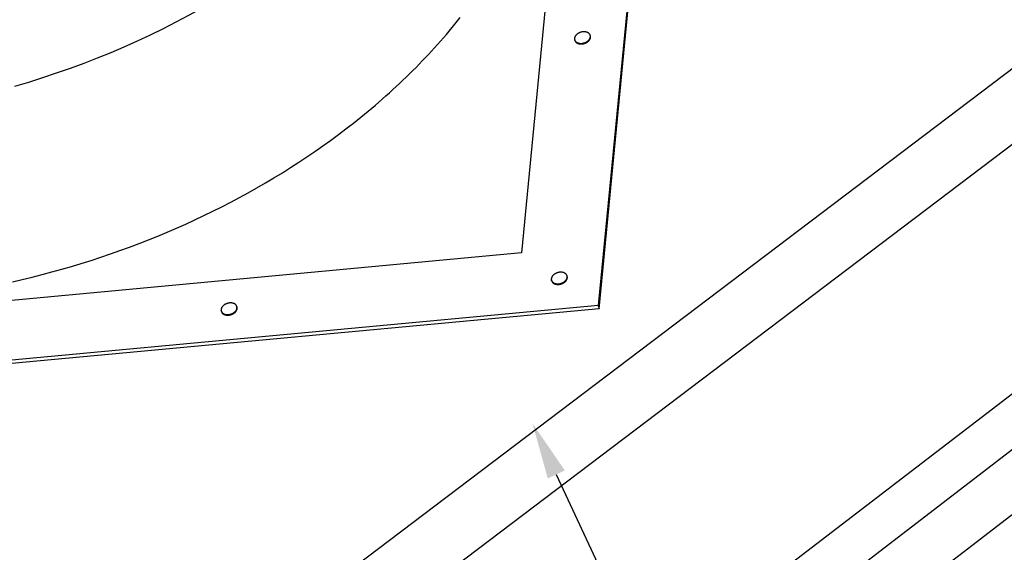
# Model space of a CAD drawing. Extents: x -331 to 1269, y -565 to 1208.
# Drawn here: x 292 to 641, y -40 to 149 of the extents above; entities that cross this region are included whole.
import ezdxf

# ---------------------------------------------------------------- set-up
doc = ezdxf.new("R2010")
doc.units = 0
doc.header["$LTSCALE"] = 0.5
doc.layers.get('0').update_dxf_attribs({"linetype": 'CONTINUOUS'})

# ---------------------------------------------------------------- blocks, each defined once
blk = doc.blocks.new('*U25')
at = {"linetype": 'CONTINUOUS'}
blk.add_lwpolyline([(482.26, -12.41), (565.15, -190.31), (585.15, -190.31)], dxfattribs=at)
blk.add_solid([(479.24, -13.82), (473.82, 5.72), (485.28, -11)], dxfattribs=at)

msp = doc.modelspace()

# ---------------------------------------------------------------- linework, layer by layer
at = {"linetype": 'CONTINUOUS', "extrusion": (0, 0.819152, 0.573576)}
for p, q in [((532.11, 409.97), (497.15, 47.48)), ((497.48, 46.32), (532.44, 408.81)), ((500.76, 385.9), (469.92, 66.1)), ((955.43, 367.61), (191.51, -211.32)), ((964.96, 347.98), (199.28, -232.28)), ((1035.07, 316.55), (141.56, -369.5)), ((1049.09, 307.56), (167.28, -369.5)), ((1057.54, 291), (197.3, -369.5)), ((494.35, 143.04), (494.29, 143.23)), ((488.82, 141.46), (488.77, 141.66)), ((469.92, 66.1), (31.02, 25.23)), ((480.6, 56.23), (480.55, 56.42)), ((486.13, 57.8), (486.07, 58)), ((497.15, 47.48), (-0.33, 1.16)), ((497.48, 46.32), (0, 0)), ((363.63, 45.34), (363.57, 45.53)), ((369.15, 46.91), (369.1, 47.1)), ((497.15, 47.48), (497.48, 46.32))]:
    msp.add_line(p, q, dxfattribs=at)
at = {"linetype": 'CONTINUOUS'}
for points in [[(290.48, 125.21, 0), (295.43, 126.69, 0), (300.36, 128.25, 0), (305.26, 129.89, 0), (310.13, 131.6, 0), (314.96, 133.39, 0), (319.76, 135.26, 0), (324.52, 137.2, 0), (329.23, 139.22, 0), (333.9, 141.3, 0), (338.52, 143.46, 0), (343.1, 145.69, 0), (347.62, 147.99, 0), (352.08, 150.35, 0), (356.49, 152.78, 0), (360.84, 155.28, 0), (365.13, 157.84, 0), (369.35, 160.46, 0), (373.5, 163.14, 0), (377.59, 165.89, 0), (381.6, 168.69, 0), (385.54, 171.54, 0), (389.41, 174.46, 0)], [(407.76, 110.07, 0), (409.09, 111.1, 0), (410.42, 112.14, 0), (411.74, 113.19, 0), (413.04, 114.24, 0), (414.34, 115.3, 0), (415.63, 116.36, 0), (416.91, 117.43, 0), (418.17, 118.51, 0), (419.43, 119.59, 0), (420.68, 120.68, 0), (421.91, 121.78, 0), (423.14, 122.88, 0), (424.36, 123.98, 0), (425.56, 125.09, 0), (426.75, 126.21, 0), (427.94, 127.33, 0), (429.11, 128.46, 0), (430.27, 129.59, 0), (431.42, 130.73, 0), (432.56, 131.88, 0), (433.69, 133.03, 0), (434.8, 134.18, 0), (435.91, 135.34, 0), (437, 136.5, 0), (438.08, 137.67, 0), (439.15, 138.84, 0), (440.21, 140.02, 0), (441.26, 141.2, 0), (442.29, 142.39, 0), (443.31, 143.58, 0), (444.33, 144.77, 0), (445.32, 145.97, 0), (446.31, 147.18, 0), (447.29, 148.38, 0), (448.25, 149.6, 0)], [(488.77, 141.66, 0), (488.8, 141.56, 0), (488.83, 141.47, 0), (488.88, 141.38, 0), (488.93, 141.3, 0), (488.98, 141.22, 0), (489.04, 141.14, 0), (489.11, 141.06, 0), (489.19, 140.99, 0), (489.26, 140.92, 0), (489.35, 140.85, 0), (489.44, 140.79, 0), (489.53, 140.73, 0), (489.63, 140.68, 0), (489.74, 140.62, 0), (489.85, 140.58, 0), (489.96, 140.54, 0), (490.08, 140.5, 0), (490.2, 140.47, 0), (490.32, 140.44, 0), (490.45, 140.42, 0), (490.57, 140.4, 0), (490.71, 140.39, 0), (490.84, 140.38, 0), (490.97, 140.38, 0), (491.11, 140.38, 0), (491.25, 140.39, 0), (491.38, 140.4, 0), (491.52, 140.42, 0), (491.66, 140.44, 0), (491.8, 140.47, 0), (491.94, 140.5, 0), (492.07, 140.54, 0), (492.21, 140.58, 0), (492.34, 140.62, 0), (492.47, 140.67, 0), (492.6, 140.73, 0), (492.73, 140.78, 0), (492.85, 140.85, 0), (492.97, 140.91, 0), (493.09, 140.98, 0), (493.2, 141.06, 0), (493.31, 141.13, 0), (493.41, 141.21, 0), (493.51, 141.29, 0), (493.61, 141.38, 0), (493.7, 141.47, 0), (493.79, 141.56, 0), (493.87, 141.65, 0), (493.94, 141.75, 0), (494.01, 141.84, 0), (494.07, 141.94, 0), (494.13, 142.04, 0), (494.18, 142.14, 0), (494.22, 142.24, 0), (494.26, 142.34, 0), (494.29, 142.44, 0), (494.31, 142.54, 0), (494.33, 142.64, 0), (494.34, 142.74, 0), (494.34, 142.84, 0), (494.34, 142.94, 0), (494.33, 143.04, 0), (494.31, 143.13, 0), (494.29, 143.23, 0), (494.26, 143.32, 0), (494.22, 143.41, 0), (494.18, 143.5, 0), (494.13, 143.59, 0), (494.07, 143.67, 0), (494.01, 143.75, 0), (493.95, 143.82, 0), (493.87, 143.9, 0), (493.79, 143.97, 0), (493.71, 144.03, 0), (493.62, 144.1, 0), (493.52, 144.16, 0), (493.42, 144.21, 0), (493.32, 144.26, 0), (493.21, 144.31, 0), (493.1, 144.35, 0), (492.98, 144.38, 0), (492.86, 144.41, 0), (492.74, 144.44, 0), (492.61, 144.47, 0), (492.48, 144.48, 0), (492.35, 144.49, 0), (492.22, 144.5, 0), (492.08, 144.5, 0), (491.95, 144.5, 0), (491.81, 144.5, 0), (491.67, 144.48, 0), (491.54, 144.47, 0), (491.4, 144.44, 0), (491.26, 144.42, 0), (491.12, 144.38, 0), (490.99, 144.35, 0), (490.85, 144.31, 0), (490.72, 144.26, 0), (490.59, 144.21, 0), (490.46, 144.16, 0), (490.33, 144.1, 0), (490.21, 144.04, 0), (490.09, 143.97, 0), (489.97, 143.9, 0), (489.86, 143.83, 0), (489.75, 143.75, 0), (489.64, 143.67, 0), (489.54, 143.59, 0), (489.45, 143.5, 0), (489.36, 143.42, 0), (489.27, 143.33, 0), (489.19, 143.23, 0), (489.12, 143.14, 0), (489.05, 143.04, 0), (488.99, 142.95, 0), (488.93, 142.85, 0), (488.88, 142.75, 0), (488.84, 142.65, 0), (488.8, 142.55, 0), (488.77, 142.44, 0), (488.75, 142.34, 0), (488.73, 142.24, 0), (488.72, 142.14, 0), (488.71, 142.04, 0), (488.72, 141.94, 0), (488.73, 141.85, 0), (488.74, 141.75, 0), (488.77, 141.66, 0)], [(493.43, 140.99, 0), (493.45, 141, 0), (493.46, 141.01, 0), (493.48, 141.03, 0), (493.5, 141.04, 0), (493.51, 141.06, 0), (493.53, 141.07, 0), (493.55, 141.08, 0), (493.56, 141.1, 0), (493.58, 141.11, 0), (493.6, 141.12, 0), (493.61, 141.14, 0), (493.63, 141.15, 0), (493.64, 141.17, 0), (493.66, 141.18, 0), (493.68, 141.2, 0), (493.69, 141.21, 0), (493.71, 141.23, 0), (493.72, 141.24, 0), (493.74, 141.26, 0), (493.75, 141.27, 0), (493.77, 141.29, 0), (493.78, 141.3, 0), (493.8, 141.32, 0), (493.81, 141.33, 0), (493.82, 141.35, 0), (493.84, 141.36, 0), (493.85, 141.38, 0), (493.86, 141.39, 0), (493.88, 141.41, 0), (493.89, 141.42, 0), (493.9, 141.44, 0), (493.92, 141.45, 0), (493.93, 141.47, 0), (493.94, 141.49, 0), (493.95, 141.5, 0), (493.97, 141.52, 0), (493.98, 141.53, 0), (493.99, 141.55, 0), (494, 141.56, 0), (494.01, 141.58, 0), (494.03, 141.6, 0), (494.04, 141.61, 0), (494.05, 141.63, 0), (494.06, 141.65, 0), (494.07, 141.66, 0), (494.08, 141.68, 0), (494.09, 141.69, 0), (494.1, 141.71, 0), (494.11, 141.73, 0), (494.12, 141.74, 0), (494.13, 141.76, 0), (494.14, 141.78, 0), (494.15, 141.79, 0), (494.16, 141.81, 0), (494.17, 141.82, 0), (494.18, 141.84, 0), (494.19, 141.86, 0), (494.2, 141.88, 0), (494.21, 141.89, 0), (494.21, 141.91, 0), (494.22, 141.93, 0), (494.23, 141.94, 0), (494.24, 141.96, 0), (494.25, 141.97, 0), (494.25, 141.99, 0), (494.26, 142.01, 0), (494.27, 142.03, 0), (494.27, 142.04, 0), (494.28, 142.06, 0), (494.29, 142.08, 0), (494.29, 142.09, 0), (494.3, 142.11, 0), (494.31, 142.13, 0), (494.31, 142.14, 0), (494.32, 142.16, 0), (494.32, 142.18, 0), (494.33, 142.19, 0), (494.33, 142.21, 0), (494.34, 142.23, 0), (494.34, 142.25, 0), (494.35, 142.26, 0), (494.35, 142.28, 0), (494.36, 142.29, 0), (494.36, 142.31, 0), (494.36, 142.33, 0), (494.37, 142.35, 0), (494.37, 142.36, 0), (494.37, 142.38, 0), (494.38, 142.4, 0), (494.38, 142.41, 0), (494.38, 142.43, 0), (494.38, 142.45, 0), (494.39, 142.46, 0), (494.39, 142.48, 0), (494.39, 142.5, 0), (494.39, 142.51, 0), (494.39, 142.53, 0), (494.39, 142.55, 0), (494.39, 142.56, 0), (494.4, 142.58, 0), (494.4, 142.6, 0), (494.4, 142.62, 0), (494.4, 142.63, 0), (494.4, 142.65, 0), (494.4, 142.66, 0), (494.4, 142.68, 0), (494.4, 142.7, 0), (494.4, 142.71, 0), (494.4, 142.73, 0), (494.39, 142.75, 0), (494.39, 142.76, 0), (494.39, 142.78, 0), (494.39, 142.8, 0), (494.39, 142.81, 0), (494.39, 142.83, 0), (494.38, 142.84, 0), (494.38, 142.86, 0), (494.38, 142.88, 0), (494.38, 142.89, 0), (494.38, 142.91, 0), (494.37, 142.93, 0), (494.37, 142.94, 0), (494.37, 142.96, 0), (494.36, 142.97, 0), (494.36, 142.99, 0), (494.35, 143, 0), (494.35, 143.02, 0), (494.35, 143.04, 0)], [(488.82, 141.46, 0), (488.83, 141.43, 0), (488.84, 141.4, 0), (488.85, 141.37, 0), (488.86, 141.34, 0), (488.88, 141.31, 0), (488.89, 141.28, 0), (488.9, 141.25, 0), (488.92, 141.22, 0), (488.93, 141.19, 0), (488.95, 141.16, 0), (488.96, 141.13, 0), (488.98, 141.11, 0), (489, 141.08, 0), (489.02, 141.05, 0), (489.04, 141.02, 0), (489.06, 141, 0), (489.08, 140.97, 0), (489.1, 140.94, 0), (489.12, 140.92, 0), (489.14, 140.89, 0), (489.17, 140.87, 0), (489.19, 140.84, 0), (489.21, 140.82, 0), (489.24, 140.79, 0), (489.26, 140.77, 0), (489.29, 140.75, 0), (489.32, 140.72, 0), (489.35, 140.7, 0), (489.37, 140.68, 0), (489.4, 140.66, 0), (489.43, 140.64, 0), (489.46, 140.62, 0), (489.49, 140.59, 0), (489.52, 140.57, 0), (489.56, 140.56, 0), (489.59, 140.54, 0), (489.62, 140.52, 0), (489.65, 140.5, 0), (489.69, 140.48, 0), (489.72, 140.47, 0), (489.76, 140.45, 0), (489.79, 140.43, 0), (489.83, 140.42, 0), (489.86, 140.4, 0), (489.9, 140.39, 0), (489.94, 140.37, 0), (489.98, 140.36, 0), (490.01, 140.35, 0), (490.05, 140.33, 0), (490.09, 140.32, 0), (490.13, 140.31, 0), (490.17, 140.3, 0), (490.21, 140.29, 0), (490.25, 140.28, 0), (490.29, 140.27, 0), (490.33, 140.26, 0), (490.37, 140.25, 0), (490.41, 140.24, 0), (490.46, 140.24, 0), (490.5, 140.23, 0), (490.54, 140.22, 0), (490.58, 140.22, 0), (490.63, 140.21, 0), (490.67, 140.21, 0), (490.71, 140.2, 0), (490.76, 140.2, 0), (490.8, 140.19, 0), (490.85, 140.19, 0), (490.89, 140.19, 0), (490.94, 140.19, 0), (490.98, 140.19, 0), (491.02, 140.19, 0), (491.07, 140.19, 0), (491.12, 140.19, 0), (491.16, 140.19, 0), (491.21, 140.19, 0), (491.25, 140.19, 0), (491.3, 140.2, 0), (491.34, 140.2, 0), (491.39, 140.2, 0), (491.44, 140.21, 0), (491.48, 140.21, 0), (491.53, 140.22, 0), (491.57, 140.22, 0), (491.62, 140.23, 0), (491.67, 140.24, 0), (491.71, 140.25, 0), (491.76, 140.26, 0), (491.8, 140.26, 0), (491.85, 140.27, 0), (491.89, 140.28, 0), (491.94, 140.29, 0), (491.99, 140.31, 0), (492.03, 140.32, 0), (492.08, 140.33, 0), (492.12, 140.34, 0), (492.17, 140.35, 0), (492.21, 140.37, 0), (492.26, 140.38, 0), (492.3, 140.4, 0), (492.35, 140.41, 0), (492.39, 140.43, 0), (492.43, 140.44, 0), (492.48, 140.46, 0), (492.52, 140.48, 0), (492.56, 140.49, 0), (492.61, 140.51, 0), (492.65, 140.53, 0), (492.69, 140.55, 0), (492.73, 140.57, 0), (492.78, 140.59, 0), (492.82, 140.61, 0), (492.86, 140.63, 0), (492.9, 140.65, 0), (492.94, 140.67, 0), (492.98, 140.69, 0), (493.02, 140.72, 0), (493.06, 140.74, 0), (493.1, 140.76, 0), (493.14, 140.79, 0), (493.18, 140.81, 0), (493.21, 140.83, 0), (493.25, 140.86, 0), (493.29, 140.88, 0), (493.32, 140.91, 0), (493.36, 140.94, 0), (493.39, 140.96, 0), (493.43, 140.99, 0)], [(289.58, 55.89, 0), (293.1, 56.7, 0), (296.6, 57.55, 0), (300.1, 58.43, 0), (303.59, 59.36, 0), (307.07, 60.32, 0), (310.55, 61.33, 0), (314, 62.37, 0), (317.45, 63.46, 0), (320.88, 64.58, 0), (324.3, 65.74, 0), (327.7, 66.93, 0), (331.08, 68.17, 0), (334.45, 69.44, 0), (337.8, 70.75, 0), (341.12, 72.09, 0), (344.43, 73.47, 0), (347.72, 74.89, 0), (350.99, 76.34, 0), (354.23, 77.83, 0), (357.45, 79.35, 0), (360.64, 80.9, 0), (363.81, 82.49, 0), (366.96, 84.11, 0), (370.07, 85.77, 0), (373.16, 87.46, 0), (376.22, 89.18, 0), (379.25, 90.93, 0), (382.25, 92.71, 0), (385.22, 94.52, 0), (388.16, 96.37, 0), (391.06, 98.24, 0), (393.93, 100.14, 0), (396.77, 102.07, 0), (399.57, 104.03, 0), (402.33, 106.01, 0), (405.06, 108.03, 0), (407.76, 110.07, 0)], [(480.55, 56.42, 0), (480.58, 56.33, 0), (480.62, 56.24, 0), (480.66, 56.15, 0), (480.71, 56.06, 0), (480.76, 55.98, 0), (480.82, 55.9, 0), (480.89, 55.83, 0), (480.97, 55.75, 0), (481.05, 55.68, 0), (481.13, 55.62, 0), (481.22, 55.55, 0), (481.31, 55.5, 0), (481.42, 55.44, 0), (481.52, 55.39, 0), (481.63, 55.35, 0), (481.74, 55.3, 0), (481.86, 55.27, 0), (481.98, 55.24, 0), (482.1, 55.21, 0), (482.23, 55.19, 0), (482.36, 55.17, 0), (482.49, 55.16, 0), (482.62, 55.15, 0), (482.75, 55.15, 0), (482.89, 55.15, 0), (483.03, 55.16, 0), (483.17, 55.17, 0), (483.3, 55.19, 0), (483.44, 55.21, 0), (483.58, 55.23, 0), (483.72, 55.27, 0), (483.85, 55.3, 0), (483.99, 55.34, 0), (484.12, 55.39, 0), (484.25, 55.44, 0), (484.38, 55.49, 0), (484.51, 55.55, 0), (484.63, 55.61, 0), (484.75, 55.68, 0), (484.87, 55.75, 0), (484.98, 55.82, 0), (485.09, 55.9, 0), (485.19, 55.98, 0), (485.3, 56.06, 0), (485.39, 56.15, 0), (485.48, 56.23, 0), (485.57, 56.32, 0), (485.65, 56.42, 0), (485.72, 56.51, 0), (485.79, 56.61, 0), (485.85, 56.7, 0), (485.91, 56.8, 0), (485.96, 56.9, 0), (486, 57, 0), (486.04, 57.1, 0), (486.07, 57.21, 0), (486.09, 57.31, 0), (486.11, 57.41, 0), (486.12, 57.51, 0), (486.12, 57.61, 0), (486.12, 57.71, 0), (486.11, 57.8, 0), (486.09, 57.9, 0), (486.07, 58, 0), (486.04, 58.09, 0), (486, 58.18, 0), (485.96, 58.27, 0), (485.91, 58.35, 0), (485.86, 58.43, 0), (485.79, 58.51, 0), (485.73, 58.59, 0), (485.65, 58.66, 0), (485.57, 58.73, 0), (485.49, 58.8, 0), (485.4, 58.86, 0), (485.3, 58.92, 0), (485.2, 58.98, 0), (485.1, 59.03, 0), (484.99, 59.07, 0), (484.88, 59.11, 0), (484.76, 59.15, 0), (484.64, 59.18, 0), (484.52, 59.21, 0), (484.39, 59.23, 0), (484.26, 59.25, 0), (484.13, 59.26, 0), (484, 59.27, 0), (483.86, 59.27, 0), (483.73, 59.27, 0), (483.59, 59.26, 0), (483.45, 59.25, 0), (483.32, 59.23, 0), (483.18, 59.21, 0), (483.04, 59.18, 0), (482.9, 59.15, 0), (482.77, 59.11, 0), (482.63, 59.07, 0), (482.5, 59.03, 0), (482.37, 58.98, 0), (482.24, 58.92, 0), (482.11, 58.87, 0), (481.99, 58.8, 0), (481.87, 58.74, 0), (481.75, 58.67, 0), (481.64, 58.6, 0), (481.53, 58.52, 0), (481.42, 58.44, 0), (481.32, 58.36, 0), (481.23, 58.27, 0), (481.14, 58.18, 0), (481.05, 58.09, 0), (480.97, 58, 0), (480.9, 57.91, 0), (480.83, 57.81, 0), (480.77, 57.71, 0), (480.71, 57.61, 0), (480.66, 57.51, 0), (480.62, 57.41, 0), (480.58, 57.31, 0), (480.55, 57.21, 0), (480.53, 57.11, 0), (480.51, 57.01, 0), (480.5, 56.91, 0), (480.5, 56.81, 0), (480.5, 56.71, 0), (480.51, 56.61, 0), (480.52, 56.52, 0), (480.55, 56.42, 0)], [(480.6, 56.23, 0), (480.61, 56.2, 0), (480.62, 56.17, 0), (480.63, 56.14, 0), (480.64, 56.11, 0), (480.66, 56.08, 0), (480.67, 56.05, 0), (480.68, 56.02, 0), (480.7, 55.99, 0), (480.71, 55.96, 0), (480.73, 55.93, 0), (480.75, 55.9, 0), (480.76, 55.87, 0), (480.78, 55.84, 0), (480.8, 55.82, 0), (480.82, 55.79, 0), (480.84, 55.76, 0), (480.86, 55.74, 0), (480.88, 55.71, 0), (480.9, 55.68, 0), (480.92, 55.66, 0), (480.95, 55.63, 0), (480.97, 55.61, 0), (481, 55.58, 0), (481.02, 55.56, 0), (481.05, 55.54, 0), (481.07, 55.51, 0), (481.1, 55.49, 0), (481.13, 55.47, 0), (481.15, 55.45, 0), (481.18, 55.42, 0), (481.21, 55.4, 0), (481.24, 55.38, 0), (481.27, 55.36, 0), (481.31, 55.34, 0), (481.34, 55.32, 0), (481.37, 55.3, 0), (481.4, 55.28, 0), (481.44, 55.27, 0), (481.47, 55.25, 0), (481.5, 55.23, 0), (481.54, 55.21, 0), (481.57, 55.2, 0), (481.61, 55.18, 0), (481.64, 55.17, 0), (481.68, 55.15, 0), (481.72, 55.14, 0), (481.76, 55.12, 0), (481.79, 55.11, 0), (481.83, 55.1, 0), (481.87, 55.09, 0), (481.91, 55.08, 0), (481.95, 55.06, 0), (481.99, 55.05, 0), (482.03, 55.04, 0), (482.07, 55.03, 0), (482.11, 55.02, 0), (482.15, 55.02, 0), (482.19, 55.01, 0), (482.24, 55, 0), (482.28, 54.99, 0), (482.32, 54.99, 0), (482.36, 54.98, 0), (482.41, 54.98, 0), (482.45, 54.97, 0), (482.49, 54.97, 0), (482.54, 54.96, 0), (482.58, 54.96, 0), (482.63, 54.96, 0), (482.67, 54.96, 0), (482.72, 54.95, 0), (482.76, 54.95, 0), (482.81, 54.95, 0), (482.85, 54.95, 0), (482.9, 54.95, 0), (482.94, 54.96, 0), (482.99, 54.96, 0), (483.03, 54.96, 0), (483.08, 54.96, 0), (483.12, 54.97, 0), (483.17, 54.97, 0), (483.22, 54.97, 0), (483.26, 54.98, 0), (483.31, 54.99, 0), (483.35, 54.99, 0), (483.4, 55, 0), (483.45, 55.01, 0), (483.49, 55.01, 0), (483.54, 55.02, 0), (483.58, 55.03, 0), (483.63, 55.04, 0), (483.68, 55.05, 0), (483.72, 55.06, 0), (483.77, 55.07, 0), (483.81, 55.08, 0), (483.86, 55.09, 0), (483.9, 55.11, 0), (483.95, 55.12, 0), (483.99, 55.13, 0), (484.04, 55.15, 0), (484.08, 55.16, 0), (484.13, 55.18, 0), (484.17, 55.19, 0), (484.21, 55.21, 0), (484.26, 55.23, 0), (484.3, 55.24, 0), (484.35, 55.26, 0), (484.39, 55.28, 0), (484.43, 55.3, 0), (484.47, 55.32, 0), (484.51, 55.33, 0), (484.56, 55.35, 0), (484.6, 55.37, 0), (484.64, 55.4, 0), (484.68, 55.42, 0), (484.72, 55.44, 0), (484.76, 55.46, 0), (484.8, 55.48, 0), (484.84, 55.51, 0), (484.88, 55.53, 0), (484.92, 55.55, 0), (484.96, 55.58, 0), (484.99, 55.6, 0), (485.03, 55.62, 0), (485.07, 55.65, 0), (485.1, 55.68, 0), (485.14, 55.7, 0), (485.18, 55.73, 0), (485.21, 55.75, 0)], [(485.21, 55.75, 0), (485.23, 55.77, 0), (485.25, 55.78, 0), (485.26, 55.79, 0), (485.28, 55.81, 0), (485.3, 55.82, 0), (485.31, 55.84, 0), (485.33, 55.85, 0), (485.35, 55.86, 0), (485.36, 55.88, 0), (485.38, 55.89, 0), (485.39, 55.91, 0), (485.41, 55.92, 0), (485.43, 55.93, 0), (485.44, 55.95, 0), (485.46, 55.96, 0), (485.47, 55.98, 0), (485.49, 55.99, 0), (485.5, 56.01, 0), (485.52, 56.02, 0), (485.53, 56.04, 0), (485.55, 56.05, 0), (485.56, 56.07, 0), (485.58, 56.08, 0), (485.59, 56.1, 0), (485.6, 56.11, 0), (485.62, 56.13, 0), (485.63, 56.14, 0), (485.64, 56.16, 0), (485.66, 56.17, 0), (485.67, 56.19, 0), (485.69, 56.2, 0), (485.7, 56.22, 0), (485.71, 56.24, 0), (485.72, 56.25, 0), (485.74, 56.27, 0), (485.75, 56.28, 0), (485.76, 56.3, 0), (485.77, 56.31, 0), (485.79, 56.33, 0), (485.8, 56.35, 0), (485.81, 56.36, 0), (485.82, 56.38, 0), (485.83, 56.39, 0), (485.84, 56.41, 0), (485.85, 56.43, 0), (485.86, 56.44, 0), (485.87, 56.46, 0), (485.88, 56.48, 0), (485.89, 56.49, 0), (485.9, 56.51, 0), (485.91, 56.52, 0), (485.92, 56.54, 0), (485.93, 56.56, 0), (485.94, 56.57, 0), (485.95, 56.59, 0), (485.96, 56.61, 0), (485.97, 56.62, 0), (485.98, 56.64, 0), (485.99, 56.66, 0), (486, 56.67, 0), (486, 56.69, 0), (486.01, 56.71, 0), (486.02, 56.72, 0), (486.03, 56.74, 0), (486.03, 56.76, 0), (486.04, 56.77, 0), (486.05, 56.79, 0), (486.06, 56.81, 0), (486.06, 56.82, 0), (486.07, 56.84, 0), (486.07, 56.86, 0), (486.08, 56.88, 0), (486.09, 56.89, 0), (486.09, 56.91, 0), (486.1, 56.93, 0), (486.1, 56.94, 0), (486.11, 56.96, 0), (486.11, 56.98, 0), (486.12, 56.99, 0), (486.12, 57.01, 0), (486.13, 57.03, 0), (486.13, 57.04, 0), (486.14, 57.06, 0), (486.14, 57.08, 0), (486.14, 57.1, 0), (486.15, 57.11, 0), (486.15, 57.13, 0), (486.15, 57.15, 0), (486.16, 57.16, 0), (486.16, 57.18, 0), (486.16, 57.2, 0), (486.17, 57.21, 0), (486.17, 57.23, 0), (486.17, 57.25, 0), (486.17, 57.26, 0), (486.17, 57.28, 0), (486.17, 57.3, 0), (486.18, 57.31, 0), (486.18, 57.33, 0), (486.18, 57.35, 0), (486.18, 57.36, 0), (486.18, 57.38, 0), (486.18, 57.4, 0), (486.18, 57.41, 0), (486.18, 57.43, 0), (486.18, 57.45, 0), (486.18, 57.46, 0), (486.18, 57.48, 0), (486.18, 57.5, 0), (486.18, 57.51, 0), (486.18, 57.53, 0), (486.17, 57.55, 0), (486.17, 57.56, 0), (486.17, 57.58, 0), (486.17, 57.59, 0), (486.17, 57.61, 0), (486.16, 57.63, 0), (486.16, 57.64, 0), (486.16, 57.66, 0), (486.16, 57.68, 0), (486.15, 57.69, 0), (486.15, 57.71, 0), (486.15, 57.72, 0), (486.14, 57.74, 0), (486.14, 57.75, 0), (486.13, 57.77, 0), (486.13, 57.79, 0), (486.13, 57.8, 0)], [(363.57, 45.53, 0), (363.6, 45.44, 0), (363.64, 45.35, 0), (363.68, 45.26, 0), (363.73, 45.17, 0), (363.79, 45.09, 0), (363.85, 45.01, 0), (363.92, 44.93, 0), (363.99, 44.86, 0), (364.07, 44.79, 0), (364.15, 44.72, 0), (364.25, 44.66, 0), (364.34, 44.6, 0), (364.44, 44.55, 0), (364.54, 44.5, 0), (364.65, 44.45, 0), (364.76, 44.41, 0), (364.88, 44.38, 0), (365, 44.34, 0), (365.12, 44.32, 0), (365.25, 44.29, 0), (365.38, 44.28, 0), (365.51, 44.26, 0), (365.64, 44.26, 0), (365.78, 44.25, 0), (365.92, 44.26, 0), (366.05, 44.26, 0), (366.19, 44.28, 0), (366.33, 44.29, 0), (366.47, 44.32, 0), (366.6, 44.34, 0), (366.74, 44.37, 0), (366.88, 44.41, 0), (367.01, 44.45, 0), (367.14, 44.5, 0), (367.28, 44.55, 0), (367.4, 44.6, 0), (367.53, 44.66, 0), (367.65, 44.72, 0), (367.78, 44.79, 0), (367.89, 44.86, 0), (368.01, 44.93, 0), (368.12, 45.01, 0), (368.22, 45.09, 0), (368.32, 45.17, 0), (368.42, 45.25, 0), (368.51, 45.34, 0), (368.59, 45.43, 0), (368.67, 45.52, 0), (368.75, 45.62, 0), (368.81, 45.72, 0), (368.88, 45.81, 0), (368.93, 45.91, 0), (368.98, 46.01, 0), (369.02, 46.11, 0), (369.06, 46.21, 0), (369.09, 46.31, 0), (369.12, 46.41, 0), (369.13, 46.52, 0), (369.14, 46.62, 0), (369.15, 46.72, 0), (369.14, 46.81, 0), (369.13, 46.91, 0), (369.12, 47.01, 0), (369.1, 47.1, 0), (369.06, 47.2, 0), (369.03, 47.29, 0), (368.99, 47.37, 0), (368.94, 47.46, 0), (368.88, 47.54, 0), (368.82, 47.62, 0), (368.75, 47.7, 0), (368.68, 47.77, 0), (368.6, 47.84, 0), (368.51, 47.91, 0), (368.42, 47.97, 0), (368.33, 48.03, 0), (368.23, 48.08, 0), (368.12, 48.13, 0), (368.01, 48.18, 0), (367.9, 48.22, 0), (367.79, 48.26, 0), (367.67, 48.29, 0), (367.54, 48.32, 0), (367.42, 48.34, 0), (367.29, 48.36, 0), (367.16, 48.37, 0), (367.02, 48.38, 0), (366.89, 48.38, 0), (366.75, 48.38, 0), (366.62, 48.37, 0), (366.48, 48.36, 0), (366.34, 48.34, 0), (366.2, 48.32, 0), (366.06, 48.29, 0), (365.93, 48.26, 0), (365.79, 48.22, 0), (365.66, 48.18, 0), (365.52, 48.14, 0), (365.39, 48.09, 0), (365.26, 48.03, 0), (365.14, 47.97, 0), (365.01, 47.91, 0), (364.89, 47.85, 0), (364.77, 47.78, 0), (364.66, 47.7, 0), (364.55, 47.63, 0), (364.45, 47.55, 0), (364.35, 47.46, 0), (364.25, 47.38, 0), (364.16, 47.29, 0), (364.08, 47.2, 0), (364, 47.11, 0), (363.92, 47.01, 0), (363.86, 46.92, 0), (363.79, 46.82, 0), (363.74, 46.72, 0), (363.69, 46.62, 0), (363.64, 46.52, 0), (363.61, 46.42, 0), (363.57, 46.32, 0), (363.55, 46.22, 0), (363.53, 46.12, 0), (363.52, 46.02, 0), (363.52, 45.92, 0), (363.52, 45.82, 0), (363.53, 45.72, 0), (363.55, 45.62, 0), (363.57, 45.53, 0)], [(368.24, 44.86, 0), (368.25, 44.87, 0), (368.27, 44.89, 0), (368.29, 44.9, 0), (368.3, 44.92, 0), (368.32, 44.93, 0), (368.34, 44.94, 0), (368.35, 44.96, 0), (368.37, 44.97, 0), (368.39, 44.99, 0), (368.4, 45, 0), (368.42, 45.01, 0), (368.43, 45.03, 0), (368.45, 45.04, 0), (368.47, 45.06, 0), (368.48, 45.07, 0), (368.5, 45.09, 0), (368.51, 45.1, 0), (368.53, 45.12, 0), (368.54, 45.13, 0), (368.56, 45.14, 0), (368.57, 45.16, 0), (368.59, 45.17, 0), (368.6, 45.19, 0), (368.61, 45.2, 0), (368.63, 45.22, 0), (368.64, 45.24, 0), (368.66, 45.25, 0), (368.67, 45.27, 0), (368.68, 45.28, 0), (368.7, 45.3, 0), (368.71, 45.31, 0), (368.72, 45.33, 0), (368.74, 45.34, 0), (368.75, 45.36, 0), (368.76, 45.37, 0), (368.77, 45.39, 0), (368.79, 45.41, 0), (368.8, 45.42, 0), (368.81, 45.44, 0), (368.82, 45.45, 0), (368.83, 45.47, 0), (368.84, 45.49, 0), (368.86, 45.5, 0), (368.87, 45.52, 0), (368.88, 45.53, 0), (368.89, 45.55, 0), (368.9, 45.57, 0), (368.91, 45.58, 0), (368.92, 45.6, 0), (368.93, 45.62, 0), (368.94, 45.63, 0), (368.95, 45.65, 0), (368.96, 45.67, 0), (368.97, 45.68, 0), (368.98, 45.7, 0), (368.99, 45.72, 0), (368.99, 45.73, 0), (369, 45.75, 0), (369.01, 45.77, 0), (369.02, 45.78, 0), (369.03, 45.8, 0), (369.04, 45.82, 0), (369.04, 45.83, 0), (369.05, 45.85, 0), (369.06, 45.87, 0), (369.06, 45.88, 0), (369.07, 45.9, 0), (369.08, 45.92, 0), (369.09, 45.93, 0), (369.09, 45.95, 0), (369.1, 45.97, 0), (369.11, 45.98, 0), (369.11, 46, 0), (369.12, 46.02, 0), (369.12, 46.03, 0), (369.13, 46.05, 0), (369.13, 46.07, 0), (369.14, 46.08, 0), (369.14, 46.1, 0), (369.15, 46.12, 0), (369.15, 46.14, 0), (369.16, 46.15, 0), (369.16, 46.17, 0), (369.16, 46.19, 0), (369.17, 46.2, 0), (369.17, 46.22, 0), (369.18, 46.24, 0), (369.18, 46.25, 0), (369.18, 46.27, 0), (369.18, 46.29, 0), (369.19, 46.3, 0), (369.19, 46.32, 0), (369.19, 46.34, 0), (369.19, 46.35, 0), (369.19, 46.37, 0), (369.2, 46.39, 0), (369.2, 46.41, 0), (369.2, 46.42, 0), (369.2, 46.44, 0), (369.2, 46.46, 0), (369.2, 46.47, 0), (369.2, 46.49, 0), (369.2, 46.51, 0), (369.2, 46.52, 0), (369.2, 46.54, 0), (369.2, 46.55, 0), (369.2, 46.57, 0), (369.2, 46.59, 0), (369.2, 46.6, 0), (369.2, 46.62, 0), (369.2, 46.64, 0), (369.2, 46.65, 0), (369.2, 46.67, 0), (369.19, 46.69, 0), (369.19, 46.7, 0), (369.19, 46.72, 0), (369.19, 46.73, 0), (369.19, 46.75, 0), (369.18, 46.77, 0), (369.18, 46.78, 0), (369.18, 46.8, 0), (369.17, 46.82, 0), (369.17, 46.83, 0), (369.17, 46.85, 0), (369.16, 46.86, 0), (369.16, 46.88, 0), (369.15, 46.89, 0), (369.15, 46.91, 0)], [(363.63, 45.34, 0), (363.64, 45.31, 0), (363.65, 45.27, 0), (363.66, 45.24, 0), (363.67, 45.21, 0), (363.68, 45.18, 0), (363.69, 45.15, 0), (363.71, 45.12, 0), (363.72, 45.09, 0), (363.74, 45.07, 0), (363.75, 45.04, 0), (363.77, 45.01, 0), (363.79, 44.98, 0), (363.8, 44.95, 0), (363.82, 44.92, 0), (363.84, 44.9, 0), (363.86, 44.87, 0), (363.88, 44.84, 0), (363.9, 44.82, 0), (363.93, 44.79, 0), (363.95, 44.77, 0), (363.97, 44.74, 0), (364, 44.72, 0), (364.02, 44.69, 0), (364.05, 44.67, 0), (364.07, 44.64, 0), (364.1, 44.62, 0), (364.12, 44.6, 0), (364.15, 44.58, 0), (364.18, 44.55, 0), (364.21, 44.53, 0), (364.24, 44.51, 0), (364.27, 44.49, 0), (364.3, 44.47, 0), (364.33, 44.45, 0), (364.36, 44.43, 0), (364.39, 44.41, 0), (364.43, 44.39, 0), (364.46, 44.37, 0), (364.49, 44.36, 0), (364.53, 44.34, 0), (364.56, 44.32, 0), (364.6, 44.31, 0), (364.63, 44.29, 0), (364.67, 44.28, 0), (364.71, 44.26, 0), (364.74, 44.25, 0), (364.78, 44.23, 0), (364.82, 44.22, 0), (364.86, 44.21, 0), (364.89, 44.19, 0), (364.93, 44.18, 0), (364.97, 44.17, 0), (365.01, 44.16, 0), (365.05, 44.15, 0), (365.1, 44.14, 0), (365.14, 44.13, 0), (365.18, 44.12, 0), (365.22, 44.12, 0), (365.26, 44.11, 0), (365.3, 44.1, 0), (365.35, 44.09, 0), (365.39, 44.09, 0), (365.43, 44.08, 0), (365.48, 44.08, 0), (365.52, 44.07, 0), (365.56, 44.07, 0), (365.61, 44.07, 0), (365.65, 44.07, 0), (365.69, 44.06, 0), (365.74, 44.06, 0), (365.79, 44.06, 0), (365.83, 44.06, 0), (365.88, 44.06, 0), (365.92, 44.06, 0), (365.97, 44.06, 0), (366.01, 44.06, 0), (366.06, 44.07, 0), (366.1, 44.07, 0), (366.15, 44.07, 0), (366.19, 44.08, 0), (366.24, 44.08, 0), (366.29, 44.09, 0), (366.33, 44.09, 0), (366.38, 44.1, 0), (366.42, 44.11, 0), (366.47, 44.11, 0), (366.52, 44.12, 0), (366.56, 44.13, 0), (366.61, 44.14, 0), (366.65, 44.15, 0), (366.7, 44.16, 0), (366.75, 44.17, 0), (366.79, 44.18, 0), (366.84, 44.19, 0), (366.88, 44.2, 0), (366.93, 44.22, 0), (366.97, 44.23, 0), (367.02, 44.24, 0), (367.06, 44.26, 0), (367.11, 44.27, 0), (367.15, 44.29, 0), (367.19, 44.3, 0), (367.24, 44.32, 0), (367.28, 44.33, 0), (367.33, 44.35, 0), (367.37, 44.37, 0), (367.41, 44.39, 0), (367.45, 44.4, 0), (367.5, 44.42, 0), (367.54, 44.44, 0), (367.58, 44.46, 0), (367.62, 44.48, 0), (367.66, 44.5, 0), (367.7, 44.52, 0), (367.75, 44.55, 0), (367.79, 44.57, 0), (367.82, 44.59, 0), (367.86, 44.61, 0), (367.9, 44.64, 0), (367.94, 44.66, 0), (367.98, 44.68, 0), (368.02, 44.71, 0), (368.06, 44.73, 0), (368.09, 44.76, 0), (368.13, 44.78, 0), (368.16, 44.81, 0), (368.2, 44.83, 0), (368.24, 44.86, 0)]]:
    msp.add_polyline3d(points, dxfattribs=at)

# ---------------------------------------------------------------- block references
msp.add_blockref('*U25', (0, 0), dxfattribs=at)

doc.saveas('drawing.dxf')
